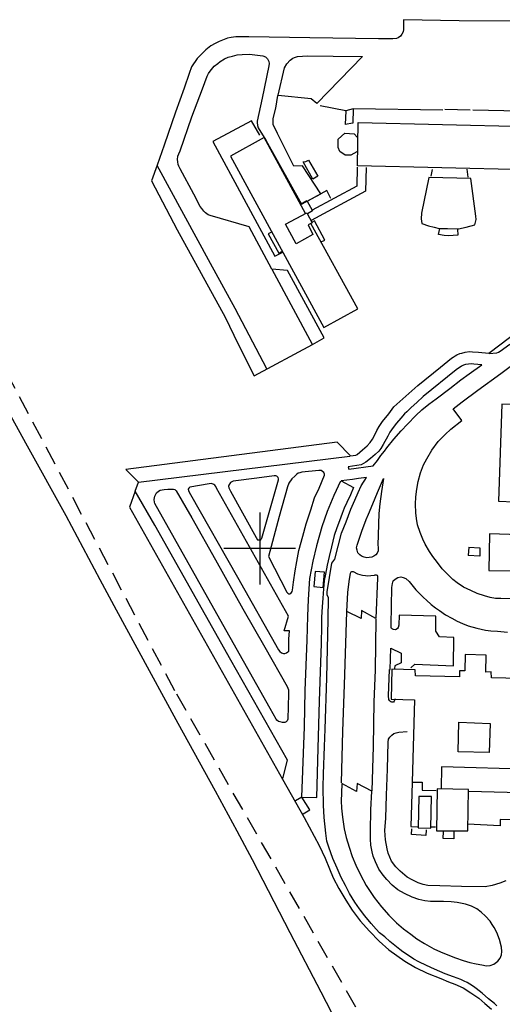
# Model space of a CAD drawing. Extents: x -89988 to -88392, y -102639 to -100186.
# Drawn here: x -89630 to -89469, y -101783 to -101454 of the extents above; entities that cross this region are included whole.
import ezdxf

# ---------------------------------------------------------------- set-up
doc = ezdxf.new("R2010")
doc.units = 0
doc.linetypes.add('HIDDEN', pattern=[9.525, 6.35, -3.175])
for name, color, linetype in [('50', 7, 'CONTINUOUS'), ('61', 7, 'CONTINUOUS'), ('BERMASVI', 252, 'CONTINUOUS'), ('CONSTRUC', 7, 'CONTINUOUS')]:
    doc.layers.add(name, color=color, linetype=linetype)

# ---------------------------------------------------------------- blocks, each defined once
blk = doc.blocks.new('QUADC')
at = {"layer": '50', "color": 253, "linetype": 'CONTINUOUS'}
for p, q in [((0, 3), (0, -3)), ((3, 0), (-3, 0))]:
    blk.add_line(p, q, dxfattribs=at)

msp = doc.modelspace()

# ---------------------------------------------------------------- linework, layer by layer
at = {"layer": '61', "color": 1, "linetype": 'HIDDEN'}
msp.add_lwpolyline([(-89461.02, -101882.97), (-89578.45, -101677.98), (-89672.51, -101500.07)], dxfattribs=at)
at = {"layer": 'BERMASVI'}
for points in [[(-89466.29, -101454.16, 103.29), (-89483.31, -101454.04, 103.6), (-89501.97, -101453.64, 103.75), (-89501.95, -101456.87, 103.76), (-89502.06, -101457.69, 103.76), (-89502.47, -101458.49, 103.77), (-89502.97, -101459.16, 103.77), (-89503.75, -101459.69, 103.77), (-89504.25, -101459.91, 103.77), (-89505.46, -101460.06, 103.6), (-89506.67, -101460.06, 103.6), (-89510.34, -101460.09, 103.6), (-89533.29, -101459.74, 102.4), (-89553.72, -101459.41, 101.54), (-89558.05, -101459.41, 101.37), (-89559.61, -101459.64, 101.2), (-89560.77, -101459.87, 101.2), (-89563.64, -101460.92, 101.03), (-89564.95, -101461.58, 101.03), (-89566.42, -101462.38, 101.04), (-89568.06, -101463.77, 101.04), (-89569.51, -101465.12, 101.04), (-89570.92, -101466.65, 101.05), (-89572.84, -101469.41, 101.06), (-89573.62, -101471.64, 101.07), (-89575.35, -101476.5, 101.08), (-89578.2, -101484.53, 101.11), (-89581.96, -101495.58, 101.15), (-89584.33, -101502.25, 101.18), (-89586.24, -101507.53, 101.04), (-89577.61, -101523.87, 101.3), (-89561.56, -101553.07, 101.61), (-89557.2, -101562.1, 101.82), (-89551.9, -101572.73, 101.7), (-89532.35, -101562.18, 101.85), (-89545.89, -101537.11, 101.57)], [(-89528.48, -101559.97, 102.01), (-89540.73, -101537.53, 101.57), (-89546.02, -101537.02, 101.73), (-89553.61, -101522.91, 101.5), (-89566.59, -101519.15, 101.47), (-89567.31, -101518.88, 101.47), (-89568.22, -101518.21, 101.3), (-89568.76, -101517.64, 101.3), (-89569.46, -101516.81, 101.29), (-89569.94, -101516.07, 101.29), (-89572.06, -101512.02, 101.27), (-89576.65, -101503.51, 101.23), (-89576.85, -101503.06, 101.23), (-89577.12, -101502.57, 101.23), (-89577.3, -101502.02, 101.22), (-89577.47, -101501.11, 101.22), (-89577.54, -101500.37, 101.22), (-89577.4, -101499.24, 101.21), (-89577.08, -101498.46, 101.21), (-89576.61, -101497.45, 101.21), (-89572.75, -101486.09, 101.01), (-89569.21, -101476.7, 100.97), (-89567.58, -101472.51, 100.96), (-89567.18, -101471.62, 100.96), (-89566.65, -101470.89, 100.95), (-89565.24, -101469.16, 100.78), (-89564.09, -101468.24, 100.78), (-89563.24, -101467.58, 100.78), (-89561.81, -101466.78, 100.94), (-89560.55, -101466.13, 100.94), (-89559.12, -101465.83, 101.11), (-89557.6, -101465.41, 101.11), (-89555.92, -101465.26, 101.11), (-89553.46, -101465.21, 101.28), (-89549.01, -101465.72, 101.62), (-89548.13, -101466.01, 101.62), (-89547.42, -101466.72, 101.8), (-89547.01, -101467.57, 101.8), (-89546.84, -101468.28, 101.8), (-89547, -101469.12, 101.81), (-89549.21, -101479.91, 101.34), (-89550.87, -101487.58, 101.04), (-89550.92, -101488, 101.04), (-89550.78, -101489.01, 101.04), (-89550.55, -101489.81, 101.05), (-89547.95, -101493.9, 100.23), (-89536.02, -101515.31, 98.5), (-89529.57, -101511.81, 98.5), (-89535.73, -101502.53, 98.85), (-89538.65, -101502.56, 98.85), (-89544.14, -101491.69, 100.22), (-89545.49, -101488.64, 100.74), (-89545.5, -101486.71, 100.91), (-89544.7, -101483.24, 101.08), (-89544.02, -101478.98, 101.25)], [(-89543.92, -101478.9, 101.35), (-89541.7, -101469.7, 101.65), (-89541.02, -101468.38, 101.81), (-89539.9, -101467.15, 101.97), (-89538.96, -101466.47, 102.14), (-89538.41, -101466.24, 102.14), (-89537.36, -101465.98, 102.14), (-89534.1, -101465.74, 102.31), (-89525.48, -101465.83, 102.82), (-89515.6, -101465.89, 103.2), (-89530.92, -101481.68, 102.21), (-89532.88, -101480.09, 102.22), (-89543.91, -101478.93, 101.39)], [(-89518.78, -101483.41, 103.75), (-89521.2, -101484.07, 102.74), (-89529.79, -101482.48, 102.42)], [(-89521.2, -101484.07, 102.74), (-89521.5, -101488.65, 102.74)], [(-89518.78, -101483.41, 103.75), (-89518.9, -101488.24, 103.75)], [(-89488.73, -101483.86, 103.72), (-89518.78, -101483.41, 103.75)], [(-89479.63, -101483.87, 103.71), (-89488.15, -101483.71, 103.72)], [(-89447.47, -101484.59, 103.67), (-89478.7, -101483.93, 103.71)], [(-89518.9, -101488.24, 103.75), (-89521.5, -101488.65, 102.74)], [(-89547.7, -101570.37, 101.7), (-89558.28, -101550.23, 101.61), (-89566.46, -101535.09, 101.37), (-89584.3, -101502.36, 101.05)], [(-89519.7, -101599.46, 104.89), (-89517.84, -101599.17, 104.89), (-89517.39, -101598.96, 104.89), (-89515.61, -101597.49, 105.05), (-89514.13, -101596.1, 105.22), (-89513.03, -101595, 105.38), (-89512.34, -101593.9, 105.55), (-89511.78, -101592.86, 105.54), (-89510.81, -101590.98, 105.7), (-89510.03, -101589.66, 105.87), (-89509.68, -101588.97, 105.86), (-89508.97, -101587.94, 105.86), (-89506.86, -101585.35, 106.02), (-89505.14, -101583.05, 106.18), (-89497.16, -101575.9, 106.49), (-89489.57, -101569.78, 106.97), (-89485.9, -101566.81, 107.13), (-89485.33, -101566.43, 107.13), (-89484.64, -101565.96, 107.13), (-89484.1, -101565.68, 107.13), (-89483.09, -101565.24, 107.13), (-89482.43, -101565.08, 107.13), (-89481.34, -101564.77, 107.13), (-89479.88, -101564.59, 107.3), (-89478.86, -101564.65, 107.3), (-89476.81, -101564.76, 107.3), (-89473.39, -101565.14, 107.31), (-89459.58, -101554.59, 107.44)], [(-89532.35, -101562.18, 101.85), (-89528.48, -101559.97, 102.01)], [(-89446.66, -101647.97, 108.18), (-89469.34, -101647.16, 107.48), (-89471.17, -101647.09, 107.31), (-89472.96, -101646.75, 107.14), (-89474.85, -101646.24, 106.97), (-89477.25, -101645.44, 106.8), (-89479.45, -101644.49, 106.62), (-89481.84, -101643.34, 106.45), (-89483.99, -101641.87, 106.1), (-89485.43, -101640.75, 106.1), (-89487.26, -101638.96, 105.92), (-89489.04, -101637.2, 105.74), (-89490.59, -101635.14, 105.56), (-89492.08, -101633.11, 105.38), (-89493.22, -101631.46, 105.21), (-89494.67, -101628.96, 105.03), (-89495.42, -101627.32, 105.02), (-89496.35, -101625.12, 105.01), (-89497.23, -101622.46, 105), (-89497.63, -101620.38, 104.99), (-89497.77, -101618.5, 104.98), (-89497.89, -101615.65, 104.97), (-89497.75, -101613.11, 105.13), (-89497.5, -101610.55, 105.28), (-89497.05, -101608.03, 105.44), (-89496.22, -101605.18, 105.6), (-89495.25, -101602.5, 105.76), (-89494.17, -101600.43, 105.75), (-89492.45, -101597.53, 106.07), (-89490.28, -101594.61, 106.23), (-89488, -101592.32, 106.39), (-89486.06, -101590.57, 106.55), (-89482.45, -101587.64, 107.05), (-89485.28, -101583.72, 106.69), (-89482.26, -101581.4, 106.85), (-89477.05, -101577.46, 107.01), (-89469.42, -101571.91, 107.33), (-89458.59, -101563.8, 107.3)], [(-89473.27, -101565.21, 107.31), (-89470.74, -101565.01, 107.31), (-89470.13, -101564.81, 107.31), (-89469.57, -101564.43, 107.31), (-89466.3, -101562.09, 107.3)], [(-89475.74, -101569.01, 107.32), (-89478.43, -101568.76, 107.32), (-89479.31, -101568.67, 107.32), (-89480.19, -101568.78, 107.32), (-89481.21, -101568.9, 107.15), (-89481.82, -101569.1, 107.15), (-89482.54, -101569.47, 107.15), (-89484.27, -101570.69, 107.15), (-89495.36, -101579.64, 106.51), (-89497.47, -101581.58, 106.35), (-89499.34, -101583.28, 106.36), (-89500.86, -101584.68, 106.19), (-89501.55, -101585.4, 106.2), (-89502.82, -101586.84, 106.03), (-89504.28, -101588.53, 105.87), (-89505.35, -101589.94, 105.88), (-89506.48, -101591.57, 105.88), (-89507.22, -101592.89, 105.72), (-89508.74, -101595.65, 105.56), (-89509.53, -101596.98, 105.4), (-89510.23, -101597.85, 105.4), (-89511.37, -101599.03, 105.4), (-89513.01, -101600.36, 105.24), (-89514.56, -101601.52, 105.08), (-89516.11, -101602.45, 105.08), (-89520.45, -101603.12, 104.91), (-89520.22, -101603.87, 104.91), (-89512.03, -101602.78, 105.08), (-89510.59, -101600.99, 105.25), (-89509.47, -101599.31, 105.24), (-89508.34, -101597.88, 105.24), (-89507.51, -101596.74, 105.4), (-89505.13, -101593.84, 105.72), (-89502.7, -101591.12, 105.88), (-89500.58, -101588.82, 106.04), (-89497.79, -101585.91, 106.2), (-89495.76, -101584.08, 106.36), (-89493.4, -101582.13, 106.52), (-89491.05, -101580.38, 106.69), (-89486.44, -101576.89, 106.84), (-89482.74, -101574.06, 107), (-89479.95, -101572.06, 107.16), (-89475.74, -101569.01, 107.32)], [(-89524.1, -101789.05, 95.68), (-89529.53, -101778.7, 95.29), (-89539.85, -101758.9, 94.86), (-89552.47, -101734.54, 94.41), (-89557.63, -101724.88, 94.02), (-89564.79, -101711.49, 93.62), (-89577.29, -101688.91, 92.83), (-89591.01, -101663.7, 92.38), (-89597.99, -101651.02, 91.99), (-89603.46, -101640.86, 91.6), (-89614.81, -101619.55, 91.16), (-89627.78, -101596.18, 90.38), (-89639.39, -101575.15, 89.6)], [(-89454.16, -101582.73, 108.06), (-89469.02, -101582.14, 107.71), (-89470.1, -101614.57, 108.01), (-89464.88, -101614.77, 107.85)], [(-89519.7, -101599.46, 104.89), (-89524.13, -101594.82, 104.7), (-89594.83, -101604.05, 101.46), (-89590.55, -101608.21, 101.82)], [(-89591.66, -101611.28, 101.67), (-89590.55, -101608.21, 101.82), (-89519.93, -101599.5, 104.72)], [(-89549.3, -101626.98, 103.4), (-89543.72, -101607.44, 103.49), (-89543.7, -101607.09, 103.49), (-89543.84, -101606.72, 103.49), (-89544.1, -101606.48, 103.48), (-89544.35, -101606.28, 103.48), (-89544.68, -101606.16, 103.48), (-89545.15, -101606.12, 103.48), (-89551.04, -101606.9, 103.14), (-89558.97, -101607.9, 102.8), (-89559.38, -101608.1, 102.8), (-89559.81, -101608.41, 102.8), (-89560.33, -101609.24, 102.81), (-89560.44, -101609.62, 102.81), (-89560.42, -101610.12, 102.81), (-89559.87, -101611.2, 102.81), (-89551.23, -101626.72, 103.22), (-89550.75, -101627.47, 103.23), (-89550.48, -101627.55, 103.23), (-89550.12, -101627.57, 103.23), (-89549.69, -101627.47, 103.23), (-89549.5, -101627.22, 103.23), (-89549.3, -101626.98, 103.4)], [(-89528.34, -101605.91, 104.34), (-89528.32, -101605.55, 104.34), (-89528.54, -101605.05, 104.34), (-89529.51, -101604.38, 104.33), (-89530.22, -101604.38, 104.16), (-89535.9, -101604.95, 103.82), (-89536.67, -101605.13, 103.82), (-89537.15, -101605.25, 103.82), (-89537.72, -101605.64, 103.82), (-89538.33, -101606.24, 103.83), (-89539.28, -101607.17, 103.83), (-89540.31, -101608.56, 103.67), (-89540.73, -101609.82, 103.67), (-89543.57, -101619.67, 103.54), (-89547.13, -101633.14, 103.59), (-89540.93, -101645.02, 103.82), (-89540.65, -101645.35, 103.82), (-89540.31, -101645.52, 103.82), (-89539.99, -101645.55, 103.82), (-89539.67, -101645.42, 103.82), (-89539.43, -101645.16, 103.82), (-89539.22, -101644.76, 103.82), (-89539.02, -101644.3, 103.82), (-89538.72, -101641.7, 103.8), (-89538.16, -101637.83, 103.79), (-89537.67, -101634.78, 103.78), (-89536.91, -101631.11, 103.76), (-89535.62, -101626.26, 103.74), (-89534.47, -101622.16, 103.9), (-89532.94, -101617.47, 104.05), (-89531.66, -101613.48, 104.03), (-89530.2, -101610.22, 104.19), (-89528.33, -101605.96, 104.34), (-89528.34, -101605.91, 104.34)], [(-89470.73, -101783.35, 105.51), (-89471.54, -101782.56, 105.68), (-89473.52, -101780.92, 105.84), (-89475.65, -101779.06, 106), (-89476.59, -101778.31, 105.99), (-89477.64, -101777.54, 105.99), (-89478.52, -101776.83, 105.99), (-89479.73, -101776.04, 105.98), (-89480.68, -101775.45, 105.98), (-89481.61, -101775.01, 105.97), (-89482.74, -101774.51, 105.97), (-89485.25, -101773.63, 105.96), (-89487.98, -101772.64, 105.96), (-89489.8, -101771.85, 105.95), (-89491.57, -101771.05, 105.95), (-89494.24, -101769.86, 105.77), (-89496.84, -101768.55, 105.59), (-89498.48, -101767.67, 105.59), (-89500.63, -101766.3, 105.41), (-89502.11, -101765.23, 105.4), (-89503.16, -101764.46, 105.4), (-89506.52, -101761.85, 105.22), (-89508.22, -101760.27, 105.04), (-89509.93, -101758.85, 104.86), (-89511.08, -101757.65, 104.86), (-89512.79, -101755.82, 104.68), (-89514.92, -101753.27, 104.49), (-89516.6, -101750.88, 104.31), (-89518.21, -101748.61, 104.3), (-89519.96, -101745.72, 104.12), (-89521.35, -101743.09, 104.11), (-89522.79, -101740.43, 103.92), (-89524.13, -101737.33, 103.91), (-89525.53, -101734, 103.89), (-89526.91, -101730.3, 103.71), (-89527.54, -101728.26, 103.7), (-89527.97, -101725.61, 103.69), (-89528.53, -101720.4, 103.67), (-89528.75, -101716.23, 103.65), (-89528.79, -101710.23, 103.62), (-89528.73, -101705.74, 103.6), (-89528.39, -101696.6, 103.57), (-89528.18, -101690.81, 103.54), (-89527.62, -101673.62, 103.64), (-89527.17, -101654.26, 103.73), (-89527, -101646.84, 103.87), (-89527.49, -101646.05, 103.86), (-89527.45, -101644.93, 103.86), (-89525.91, -101635.36, 103.99), (-89524.92, -101633.97, 103.99), (-89523.77, -101629.6, 103.97), (-89522.63, -101625.33, 103.96), (-89521.13, -101621.52, 104.29), (-89519.51, -101617.26, 104.44), (-89518.24, -101614.3, 104.6), (-89517.07, -101611.75, 104.59), (-89516.05, -101609.45, 104.75), (-89514.29, -101606.68, 104.91), (-89516.99, -101607.02, 104.9), (-89519.05, -101607.3, 104.74), (-89522.82, -101607.85, 104.73), (-89518.71, -101609.99, 104.75), (-89519.72, -101612.43, 104.6), (-89520.92, -101615.07, 104.44), (-89521.73, -101616.98, 104.44), (-89522.49, -101618.68, 104.45), (-89523.37, -101621.15, 104.29), (-89524.29, -101623.47, 104.13), (-89525.09, -101626.09, 104.14), (-89526.02, -101629.84, 103.99), (-89526.83, -101633.06, 104), (-89527.52, -101635.95, 104.01), (-89528.07, -101638.96, 103.86), (-89528.42, -101641.11, 103.86), (-89528.68, -101643.91, 103.88), (-89528.96, -101647.01, 103.89), (-89529.18, -101649.94, 103.9), (-89529.32, -101653.42, 103.92), (-89529.35, -101656.31, 103.93), (-89529.5, -101662.32, 103.78), (-89529.68, -101668.44, 103.64), (-89530.12, -101681.43, 103.69), (-89530.57, -101697.18, 103.42), (-89531, -101713.71, 103.49)], [(-89508.61, -101606.98, 104.96), (-89509.33, -101611.42, 104.81), (-89509.89, -101615.44, 104.82), (-89510.17, -101618.72, 104.67), (-89510.32, -101622.14, 104.68), (-89510.44, -101626.09, 104.53), (-89510.48, -101629.13, 104.54), (-89510.38, -101630.17, 104.55), (-89510.44, -101631.19, 104.55), (-89510.71, -101631.95, 104.39), (-89511.22, -101632.58, 104.39), (-89511.83, -101633.03, 104.39), (-89512.57, -101633.31, 104.39), (-89513.4, -101633.46, 104.39), (-89514.2, -101633.5, 104.39), (-89515.11, -101633.31, 104.39), (-89515.95, -101632.96, 104.39), (-89516.52, -101632.49, 104.38), (-89517.18, -101631.82, 104.21), (-89517.48, -101630.99, 104.21), (-89517.66, -101630.22, 104.2), (-89517.39, -101629.25, 104.2), (-89515.89, -101624.66, 104.35), (-89514.4, -101620.73, 104.5), (-89513.61, -101618.93, 104.5), (-89512.24, -101615.54, 104.65), (-89510.67, -101611.74, 104.81), (-89508.66, -101607, 104.96)], [(-89564.46, -101610.21, 102.64), (-89564.73, -101609.72, 102.63), (-89565.03, -101609.29, 102.63), (-89565.34, -101609.06, 102.63), (-89566.18, -101608.74, 102.46), (-89566.92, -101608.82, 102.46), (-89573.47, -101609.9, 102.12), (-89573.75, -101610.21, 102.12), (-89573.96, -101610.62, 102.12), (-89573.88, -101611.15, 102.12), (-89573.15, -101612.34, 102.13), (-89557.43, -101640.03, 103.27), (-89543.79, -101664.31, 103.56), (-89543.3, -101664.9, 103.56), (-89542.75, -101665.28, 103.56), (-89542.04, -101665.51, 103.56), (-89541.58, -101665.5, 103.56), (-89541.03, -101665.27, 103.56), (-89540.64, -101664.98, 103.56), (-89540.3, -101664.69, 103.56), (-89540.33, -101664.14, 103.56), (-89540.32, -101660.75, 103.71), (-89540.11, -101657.97, 103.7), (-89541.89, -101657.94, 103.7), (-89540.36, -101653.02, 103.68), (-89564.46, -101610.21, 102.64)], [(-89522.96, -101607.87, 104.57), (-89525.21, -101612.67, 104.42), (-89527.47, -101618.09, 104.27), (-89529.31, -101623.16, 104.12), (-89531.04, -101629.52, 103.98), (-89532.31, -101634.67, 104), (-89533.43, -101640.45, 104.02), (-89533.85, -101647.47, 103.88), (-89534, -101653.07, 103.9), (-89534.25, -101661.02, 103.77), (-89534.89, -101677.9, 103.67), (-89535.18, -101690.05, 103.72), (-89536.11, -101713.51, 103.64), (-89530.94, -101713.64, 103.65)], [(-89542.26, -101707.29, 103.61), (-89540.79, -101701.2, 103.59), (-89559.71, -101667.7, 103.1), (-89585.13, -101622.62, 102.06), (-89591.66, -101611.28, 101.67), (-89593.65, -101616.65, 101.69), (-89542.41, -101707.48, 103.63), (-89535.14, -101720.4, 103.86), (-89530.14, -101729.75, 103.91), (-89528.13, -101733.95, 103.93), (-89526.74, -101737.5, 103.94), (-89525.42, -101740.5, 103.96), (-89523.6, -101744.09, 103.97), (-89521.26, -101747.97, 104.16), (-89519.09, -101751.33, 104.18), (-89516.42, -101754.86, 104.53), (-89513.31, -101758.33, 104.89), (-89510.02, -101761.67, 105.08), (-89506.83, -101764.63, 105.26), (-89504.2, -101766.49, 105.44), (-89501.47, -101768.33, 105.62), (-89497.91, -101770.48, 105.8), (-89493.96, -101772.33, 105.98), (-89489.46, -101774.12, 106), (-89486.89, -101775.28, 106.17), (-89484.72, -101776.04, 106.18), (-89481.98, -101777.29, 106.02), (-89479.4, -101778.93, 106.03), (-89476.71, -101780.79, 106.04), (-89474.67, -101782.47, 105.88), (-89472.46, -101784.43, 105.55)], [(-89540.45, -101677.61, 103.66), (-89540.38, -101678.96, 103.67), (-89540.67, -101687.45, 103.53), (-89540.8, -101687.99, 103.53), (-89541.22, -101688.34, 103.53), (-89541.64, -101688.54, 103.53), (-89542.39, -101688.57, 103.53), (-89543.24, -101688.42, 103.53), (-89543.79, -101688.25, 103.53), (-89544.29, -101687.86, 103.53), (-89544.58, -101687.47, 103.53), (-89546.55, -101683.88, 103.51), (-89564.4, -101652.26, 103.02), (-89585.17, -101615.36, 102.01), (-89585.26, -101614.98, 102), (-89585.36, -101614.09, 102), (-89585.13, -101612.96, 101.83), (-89584.53, -101611.81, 101.82), (-89583.95, -101611.27, 101.82), (-89583.32, -101610.91, 101.82), (-89582.01, -101610.7, 101.82), (-89580.82, -101610.57, 101.82), (-89578.94, -101610.54, 101.99), (-89578.4, -101610.71, 101.99), (-89577.95, -101611.11, 102), (-89572.77, -101620.15, 102.38), (-89564.78, -101634.24, 102.95), (-89555.71, -101650.55, 103.36), (-89548.36, -101663.43, 103.59), (-89540.84, -101676.58, 103.65), (-89540.62, -101677.09, 103.66), (-89540.44, -101677.65, 103.66)], [(-89480.11, -101629.98, 106.74), (-89480.25, -101632.78, 106.76)], [(-89480.11, -101629.98, 106.74), (-89476.39, -101630.19, 104.23)], [(-89476.38, -101632.97, 104.24), (-89480.25, -101632.78, 106.76)], [(-89476.39, -101630.19, 104.23), (-89476.38, -101632.97, 104.24)], [(-89511.15, -101653.84, 104.1), (-89516.03, -101651.2, 103.92), (-89516.11, -101653.85, 103.76), (-89520.9, -101651.45, 103.75), (-89520.52, -101645.14, 103.89), (-89520.07, -101641.44, 103.87), (-89519.61, -101638.7, 103.86), (-89519.41, -101638.25, 103.86), (-89519.18, -101638.14, 103.86), (-89518.82, -101638.16, 103.86), (-89517.29, -101638.86, 104.04), (-89516.53, -101639.08, 104.04), (-89515.61, -101639.32, 104.04), (-89514.65, -101639.5, 104.04), (-89513.89, -101639.51, 104.04), (-89512.83, -101639.46, 104.04), (-89511.66, -101639.29, 104.21), (-89511.42, -101639.24, 104.21), (-89511.07, -101639.2, 104.21), (-89510.75, -101639.28, 104.21), (-89510.61, -101639.65, 104.21), (-89510.63, -101640.21, 104.22), (-89511.15, -101653.84, 104.1)], [(-89499.49, -101670.35, 103.85), (-89498.16, -101669.12, 103.84), (-89485.22, -101669.62, 103.86), (-89485.04, -101660.2, 103.99), (-89489.86, -101659.99, 103.98), (-89491.14, -101658.06, 103.97), (-89491.11, -101653.04, 103.95), (-89503.43, -101652.74, 103.94), (-89503.49, -101656.1, 103.95), (-89503.67, -101656.85, 103.96), (-89503.91, -101657.11, 103.96), (-89504.33, -101657.52, 103.96), (-89504.76, -101657.62, 103.96), (-89505.33, -101657.55, 103.96), (-89505.62, -101657.42, 103.96), (-89505.94, -101657.14, 103.96), (-89506.07, -101656.82, 103.95), (-89506.03, -101655.9, 103.95), (-89505.79, -101643.5, 104.24), (-89505.65, -101642.16, 104.23), (-89505.36, -101641.28, 104.4), (-89504.75, -101640.64, 104.56), (-89503.83, -101640.08, 104.73), (-89502.86, -101639.9, 104.73), (-89502.01, -101640.06, 104.9), (-89501.11, -101640.45, 104.9), (-89500.03, -101641.41, 105.07), (-89497.79, -101644.22, 105.26), (-89496.53, -101645.5, 105.43), (-89495.27, -101646.77, 105.61), (-89494.23, -101647.73, 105.61), (-89492.7, -101649.09, 105.79), (-89491.23, -101650.21, 105.96), (-89489.94, -101651.12, 105.97), (-89487.84, -101652.55, 106.14), (-89485.79, -101653.73, 106.32), (-89483.96, -101654.66, 106.49), (-89482.14, -101655.5, 106.67), (-89480.26, -101656.22, 106.84), (-89477.44, -101657.01, 107.01), (-89474.46, -101657.67, 107.19), (-89472.73, -101657.91, 107.19), (-89470.52, -101658.1, 107.36), (-89467.17, -101658.36, 107.53)], [(-89522.67, -101708.81, 103.59), (-89522.19, -101691.46, 103.69), (-89521.72, -101676.02, 103.79), (-89520.9, -101651.6, 103.86)], [(-89511.15, -101653.99, 104.05), (-89511.45, -101671.14, 104.12), (-89511.83, -101681.73, 103.99), (-89512.13, -101696.58, 103.89), (-89512.48, -101711.42, 103.61)], [(-89504.77, -101680.7, 104.05), (-89505.04, -101681.48, 104.06), (-89505.29, -101681.74, 104.06), (-89505.78, -101681.8, 104.06), (-89506.16, -101681.69, 104.06), (-89506.46, -101681.51, 104.06), (-89506.67, -101681.26, 104.05), (-89506.81, -101680.88, 104.05), (-89506.9, -101679.64, 104.05), (-89506.59, -101670.88, 104.01), (-89506.34, -101670.87, 104.01), (-89506.21, -101663.69, 103.98), (-89502.66, -101665.38, 103.99), (-89502.7, -101668.63, 104.01), (-89504.86, -101669.61, 104.01), (-89504.9, -101670.53, 104.01)], [(-89467.65, -101741.53, 107.15), (-89469.74, -101742.35, 106.99), (-89472.24, -101743.11, 106.82), (-89474.64, -101743.48, 106.65), (-89482.53, -101743.41, 106.14), (-89489.79, -101743.19, 105.45), (-89493.79, -101743.04, 105.11), (-89495.39, -101742.72, 104.94), (-89497.04, -101742.19, 104.93), (-89499, -101741.19, 104.76), (-89500.75, -101740.25, 104.41), (-89503.05, -101738.26, 104.06), (-89504.45, -101736.87, 103.89), (-89505.93, -101734.92, 103.88), (-89507.01, -101732.27, 103.87), (-89507.37, -101730.78, 103.86), (-89507.95, -101727.76, 103.85), (-89508.15, -101724.65, 103.66), (-89507.85, -101720.55, 103.65), (-89507.59, -101712.84, 103.78), (-89507.33, -101704.23, 103.75), (-89507.09, -101695.17, 103.71), (-89506.91, -101694.21, 103.71), (-89506.48, -101693.45, 103.7), (-89505.86, -101692.84, 103.7), (-89505.12, -101692.31, 103.7), (-89504.42, -101692.04, 103.7), (-89503.5, -101691.82, 103.7), (-89500.67, -101691.55, 103.7)], [(-89512.51, -101711.52, 103.78), (-89517.48, -101709, 103.76), (-89517.61, -101711.68, 103.78), (-89522.62, -101709.01, 103.76), (-89522.72, -101712.24, 103.6), (-89522.74, -101714.74, 103.61), (-89522.67, -101717.22, 103.62), (-89522.36, -101720.25, 103.64), (-89521.76, -101724.08, 103.82), (-89521.06, -101727.07, 103.84), (-89520.15, -101730.26, 104.02), (-89519.11, -101733.38, 104.03), (-89517.92, -101736.25, 104.05), (-89516.34, -101739.49, 104.23), (-89514.43, -101743.06, 104.25), (-89511.8, -101747.07, 104.44), (-89509.32, -101750.25, 104.62), (-89506.79, -101752.95, 104.81), (-89504.25, -101755.55, 104.99), (-89501.93, -101757.59, 105.17), (-89499.47, -101759.39, 105.35), (-89497.42, -101760.93, 105.52), (-89494.91, -101762.52, 105.7), (-89491.75, -101764.25, 105.88), (-89489.59, -101765.22, 105.89), (-89487.1, -101766.26, 105.9), (-89484.53, -101767.21, 106.07), (-89481.97, -101768.13, 106.08), (-89479.73, -101768.77, 106.08), (-89477.57, -101769.28, 106.09), (-89475.7, -101769.65, 106.09), (-89474.16, -101769.9, 106.09), (-89472.96, -101769.81, 106.1), (-89471.74, -101769.37, 106.1), (-89470.4, -101768.37, 106.26), (-89469.61, -101767.42, 106.26), (-89469.18, -101766.24, 106.25), (-89468.99, -101765.11, 106.42), (-89469.12, -101763.71, 106.41), (-89469.84, -101761.17, 106.57), (-89470.75, -101758.83, 106.56), (-89471.57, -101757.09, 106.55), (-89472.21, -101756.12, 106.55), (-89472.93, -101755.02, 106.54), (-89474.45, -101753.34, 106.54), (-89475.89, -101752, 106.53), (-89477.38, -101750.88, 106.52), (-89479.16, -101750.03, 106.52), (-89481.16, -101749.29, 106.34), (-89483.92, -101748.79, 106.17), (-89485.95, -101748.57, 106), (-89488.57, -101748.44, 105.82), (-89490.6, -101748.47, 105.65), (-89492.9, -101748.42, 105.48), (-89494.84, -101748.18, 105.31), (-89496.76, -101747.78, 105.14), (-89499.08, -101747.02, 104.96), (-89501.56, -101745.78, 104.79), (-89503.8, -101744.49, 104.61), (-89505.72, -101743.02, 104.43), (-89507.55, -101741.11, 104.25), (-89508.71, -101739.65, 104.24), (-89510.16, -101737.6, 104.23), (-89511.34, -101735.19, 104.05), (-89512.04, -101733.32, 104.05), (-89512.44, -101731.83, 104.04), (-89512.91, -101729.65, 104.03), (-89512.99, -101727.58, 104.02), (-89513, -101724.93, 104.01), (-89512.9, -101717.83, 103.98), (-89512.55, -101711.54, 103.78)], [(-89535.55, -101719.12, 103.67), (-89533.31, -101717.82, 103.66), (-89535.9, -101713.56, 103.64), (-89538.04, -101714.83, 103.65)]]:
    msp.add_polyline3d(points, dxfattribs=at)
msp.add_point((-89521.2, -101484.07, 102.74), dxfattribs=at)
at = {"layer": 'CONSTRUC'}
for points in [[(-89550, -101492.28, 106.55), (-89552.75, -101487.46, 106.53), (-89565.71, -101494.31, 106.55), (-89545, -101532.66, 106.74), (-89542.32, -101531.31, 106.75)], [(-89517.13, -101487.96, 121.41), (-89460.64, -101489.31, 121.49), (-89460.9, -101503.86, 121.56), (-89517.36, -101502.51, 121.48), (-89517.13, -101487.96, 121.41)], [(-89517.56, -101497.77, 120.5), (-89519.56, -101498.94, 120.49), (-89521.45, -101498.9, 120.5), (-89523.19, -101497.65, 120.48), (-89523.81, -101496.32, 120.47), (-89523.83, -101493.53, 120.47), (-89521.53, -101491.55, 120.45), (-89518.47, -101491.85, 120.46), (-89517.43, -101492.93, 120.46)], [(-89534.74, -101518.44, 118.66), (-89548.54, -101493.03, 118.37), (-89559.81, -101499.29, 118.7), (-89528.62, -101556.54, 118.84), (-89517.25, -101550.35, 118.83), (-89532.93, -101521.81, 118.84)], [(-89535.52, -101501.18, 101.44), (-89534.63, -101501.07, 101.44), (-89533.73, -101500.6, 101.44), (-89530.58, -101506, 101.47), (-89532.26, -101506.98, 101.3), (-89535.52, -101501.18, 101.44)], [(-89514.38, -101503.05, 106.96), (-89514.61, -101510.93, 106.99), (-89532.86, -101520.77, 107.01)], [(-89517.43, -101502.89, 106.95), (-89517.58, -101509.25, 106.98), (-89532.5, -101517.37, 107)], [(-89492.34, -101503.72, 108.94), (-89492.75, -101505.94, 109.11)], [(-89480.76, -101503.65, 108.78), (-89480.37, -101506.25, 109.13)], [(-89493.5, -101506.34, 110.77), (-89495.92, -101518.35, 112.47), (-89495.97, -101520.17, 112.31), (-89495.8, -101521.78, 111.82), (-89493.56, -101522.53, 111.83), (-89491.69, -101523.03, 111.83), (-89489.98, -101523.46, 111.84), (-89487.22, -101523.49, 111.84), (-89483.58, -101523.61, 111.85), (-89481, -101523.05, 111.85), (-89478.09, -101522.25, 111.85), (-89477.61, -101520.4, 112.17), (-89477.71, -101519.29, 112.49), (-89479.41, -101506.73, 110.78), (-89493.5, -101506.34, 110.77)], [(-89526.28, -101513.37, 105.32), (-89527.61, -101510.74, 105.31), (-89533.84, -101514.23, 105.32)], [(-89536.34, -101515.28, 118.16), (-89534.23, -101514.13, 118.16), (-89532.37, -101517.53, 118.18), (-89534.09, -101518.51, 118.18)], [(-89532.46, -101521.54, 121.09), (-89533.8, -101522.26, 121.1), (-89532.26, -101525.5, 120.96), (-89537.84, -101528.57, 121.29), (-89541.42, -101522.05, 121.25), (-89534.31, -101518.18, 121.23), (-89532.46, -101521.54, 121.09)], [(-89529.44, -101527.94, 118.07), (-89528.24, -101527.35, 118.07), (-89531.7, -101520.91, 117.88), (-89532.5, -101521.34, 117.87)], [(-89546.1, -101524.64, 118.04), (-89547.2, -101525.25, 118.04), (-89543.62, -101531.74, 118.08), (-89542.62, -101531.15, 118.08)], [(-89483.91, -101523.69, 110.7), (-89483.73, -101525.69, 110.71), (-89486.89, -101525.9, 110.7), (-89488.32, -101525.8, 110.7), (-89490.2, -101525.5, 110.7), (-89489.83, -101523.47, 110.69)], [(-89463.11, -101625.8, 113.05), (-89473.19, -101625.55, 113.04), (-89473.39, -101637.73, 113.1), (-89462.52, -101637.94, 113.11)], [(-89528.39, -101638.35, 106.53), (-89531.45, -101638.07, 106.53), (-89531.92, -101643.13, 106.55), (-89528.81, -101643.44, 106.55), (-89528.39, -101638.35, 106.53)], [(-89458.13, -101674.01, 108.29), (-89472.51, -101673.66, 108.27), (-89472.57, -101671.7, 108.26), (-89474.36, -101671.73, 108.76), (-89474.24, -101666.1, 108.74), (-89481.34, -101665.83, 108.73), (-89481.44, -101671.36, 108.75), (-89483.18, -101671.26, 108.58), (-89483.25, -101673.3, 108.59), (-89497.96, -101672.98, 108.74), (-89498.04, -101670.93, 108.73), (-89505.83, -101670.73, 108.72), (-89506.02, -101680.82, 108.76), (-89498.28, -101680.99, 108.61), (-89498.99, -101708.49, 108.56), (-89495.68, -101708.51, 108.4), (-89495.72, -101711.25, 108.41), (-89491.02, -101711.29, 108.58)], [(-89473.25, -101698.58, 108.38), (-89483.64, -101698.38, 108.37), (-89483.46, -101688.52, 108.49), (-89472.94, -101688.89, 108.51), (-89473.25, -101698.58, 108.38)], [(-89480.18, -101711.56, 110.1), (-89458.63, -101712.08, 110.12), (-89458.32, -101704.25, 110.76), (-89489.18, -101703.43, 110.72), (-89489.35, -101710.71, 110.25)], [(-89499.01, -101708.59, 108.4), (-89499.48, -101723.3, 108.63), (-89497.22, -101723.42, 108.63)], [(-89480.19, -101710.99, 110.76), (-89490.66, -101710.81, 110.74), (-89490.93, -101724.8, 110.81), (-89480.4, -101724.81, 110.82), (-89480.19, -101710.99, 110.76)], [(-89458.51, -101712.17, 109.46), (-89458.65, -101721.33, 109.5), (-89469.57, -101721.05, 109.49), (-89469.64, -101723.1, 109.5), (-89480.51, -101722.6, 109.48)], [(-89492.56, -101713.36, 110.09), (-89496.78, -101713.3, 110.08), (-89497.01, -101723.84, 110.13), (-89492.79, -101723.94, 110.13), (-89492.56, -101713.36, 110.09)], [(-89494.33, -101724.51, 105.27), (-89494.41, -101726.31, 105.28), (-89499.27, -101726, 105.27), (-89499.09, -101724.17, 105.27)], [(-89492.54, -101723.47, 108.64), (-89491.17, -101723.5, 108.64)], [(-89485.06, -101725.04, 106.97), (-89485.13, -101727.5, 106.98), (-89488.61, -101727.41, 106.98), (-89488.56, -101725.06, 106.97)]]:
    msp.add_polyline3d(points, dxfattribs=at)

# ---------------------------------------------------------------- block references
at = {"layer": '50', "color": 253, "linetype": 'CONTINUOUS', "xscale": 4, "yscale": 4, "zscale": 4}
msp.add_blockref('QUADC', (-89550.05, -101630.42), dxfattribs=at)

doc.saveas('drawing.dxf')
